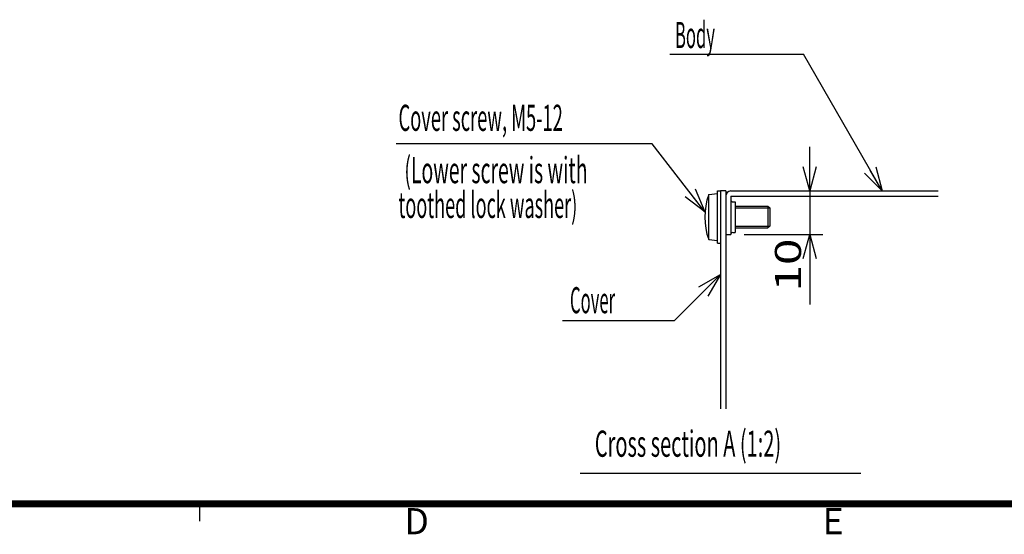
# Model space of a CAD drawing. Extents: x -217 to 197, y -148 to 134.
# Drawn here: x -69 to 44, y -137 to -78 of the extents above; entities that cross this region are included whole.
import ezdxf
from ezdxf.enums import TextEntityAlignment as Align

# ---------------------------------------------------------------- set-up
doc = ezdxf.new("R2010")
doc.units = 0
doc.layers.get('0').update_dxf_attribs({"linetype": 'CONTINUOUS'})
doc.layers.add('CLASS1', color=7, linetype='CONTINUOUS')

# ---------------------------------------------------------------- blocks, each defined once
blk = doc.blocks.new('_OPEN30')
at = {"color": 0, "linetype": 'ByBlock'}
for p, q in [((-1, 0.267949), (0, 0)), ((0, 0), (-1, -0.267949)), ((0, 0), (-1, 0))]:
    blk.add_line(p, q, dxfattribs=at)

msp = doc.modelspace()

# ---------------------------------------------------------------- linework, layer by layer
at = {"layer": 'CLASS1', "color": 7, "linetype": 'CONTINUOUS'}
for p, q in [((5.955532, -81.91371), (21.293194, -81.91371)), ((10.431703, -98.02695), (11.431703, -97.904165)), ((10.431703, -103.17695), (10.431703, -98.02695)), ((11.431703, -97.60195), (11.781703, -97.60195)), ((11.431703, -103.60195), (11.431703, -97.60195)), ((12.381702, -97.60195), (11.781703, -97.60195)), ((11.781703, -97.60195), (11.781703, -122.60195)), ((12.381702, -97.60195), (12.381702, -122.594748)), ((12.981702, -97.60195), (36.781703, -97.60195)), ((12.981702, -98.20195), (12.981702, -102.60195)), ((12.981702, -98.20195), (36.7745, -98.20195)), ((22.028007, -97.60195), (22.028007, -102.60195)), ((13.181703, -98.85195), (13.481702, -98.85195)), ((13.481702, -98.85195), (13.481702, -102.35195)), ((13.481702, -99.35195), (17.231703, -99.35195)), ((17.231702, -99.35195), (17.431702, -99.551951)), ((17.231703, -99.35195), (17.231703, -101.85195)), ((13.481702, -99.551951), (17.431703, -99.551951)), ((17.431703, -99.551951), (17.431703, -101.65195)), ((13.481702, -101.65195), (17.431703, -101.65195)), ((17.431702, -101.65195), (17.231702, -101.85195)), ((12.381702, -102.60195), (12.981702, -102.60195)), ((13.181703, -102.35195), (13.481702, -102.35195)), ((13.481702, -101.85195), (17.231703, -101.85195)), ((14.481702, -102.60195), (23.528007, -102.60195)), ((10.431703, -103.17695), (11.431703, -103.299735)), ((11.431703, -103.60195), (11.781703, -103.60195)), ((-6.346349, -112.474851), (6.491691, -112.474851)), ((-4.318297, -130.00195), (27.881702, -130.00195)), ((8, -133.5), (-92, -133.5)), ((-48, -133.5), (-48, -135.5))]:
    msp.add_line(p, q, dxfattribs=at)
for points in [[(30.35081, -97.60195), (21.293197, -81.913714)], [(10, -100), (3.952178, -92.21048), (-25.429547, -92.21048)], [(22.028007, -97.60195), (22.028007, -92.537559)], [(22.028007, -102.60195), (22.028007, -110.64823)], [(11.781703, -107.184839), (6.491692, -112.47485)]]:
    msp.add_lwpolyline(points, dxfattribs=at)
at = {"layer": 'CLASS1', "color": 7, "linetype": 'CONTINUOUS', "const_width": 0.8}
msp.add_lwpolyline([(-192, -133.5), (192, -133.5)], dxfattribs=at)
at = {"layer": 'CLASS1', "color": 7, "linetype": 'CONTINUOUS'}
for centre, radius, start, end in [((17.475805, -100.60195), 7.5, 159.919911, 200.080089), ((12.981702, -98.20195), 0.6, 89.999982, 179.999964), ((13.181703, -98.65195), 0.2, 179.999964, 270.000001), ((13.181703, -102.551951), 0.2, 89.999982, 179.999964)]:
    msp.add_arc(centre, radius, start, end, dxfattribs=at)

# ---------------------------------------------------------------- block references
at = {"layer": 'CLASS1', "color": 7, "linetype": 'CONTINUOUS', "xscale": 2.77, "yscale": 2.77, "zscale": 2.77}
for p, rotation in [((22.028007, -97.60195), 270), ((30.35081, -97.60195), 300.000014), ((10, -100), 307.825945), ((22.028007, -102.60195), 90), ((11.781703, -107.184839), 45.000003)]:
    msp.add_blockref('_OPEN30', p, dxfattribs=dict(at, rotation=rotation))

# ---------------------------------------------------------------- texts
at = {"layer": 'CLASS1', "color": 7, "linetype": 'CONTINUOUS'}
for s, width, p in [('Body', 0.466667, (6.556894, -79.709509)), ('Cover screw, M5-12', 0.513238, (-25.172927, -89.21048)), ('(Lower screw is with', 0.544747, (-24.503477, -95.21048)), ('toothed lock washer)', 0.508167, (-25.175463, -99.21048)), ('Cover', 0.466667, (-5.491821, -110.136596)), ('Cross section A (1:2)', 0.561069, (-2.637763, -126.60195))]:
    msp.add_text(s, height=3, dxfattribs=dict(at, width=width)).set_placement(p, align=Align.MIDDLE_LEFT)
at = {"layer": 'CLASS1', "color": 7, "linetype": 'CONTINUOUS', "width": 1.333333}
msp.add_text('10', height=3, rotation=90.000003, dxfattribs=at).set_placement((19.528007, -106.10195), align=Align.MIDDLE_CENTER)
at = {"layer": 'CLASS1', "color": 7, "linetype": 'CONTINUOUS'}
for s, p in [('D', (-24.5, -135.5)), ('E', (23.5, -135.5))]:
    msp.add_text(s, height=3, dxfattribs=at).set_placement(p, align=Align.MIDDLE_LEFT)

doc.saveas('drawing.dxf')
